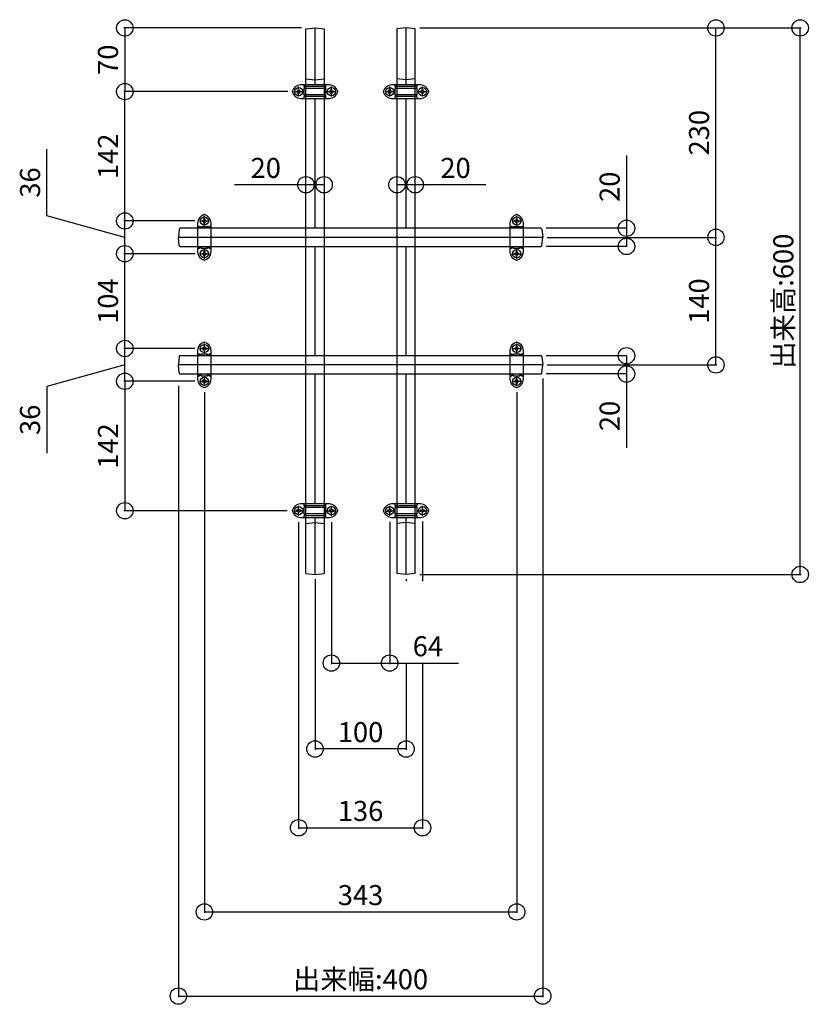
# Model space of a CAD drawing. Extents: x 0 to 11088, y 0 to 17956.
# Drawn here: x 7355 to 8221, y 10291 to 11372 of the extents above; entities that cross this region are included whole.
import ezdxf
from ezdxf.enums import TextEntityAlignment as Align

# ---------------------------------------------------------------- set-up
doc = ezdxf.new("R2010")
doc.units = 0
doc.layers.add('YKK_A1', color=4, linetype='CONTINUOUS')
doc.layers.add('YKK_D', color=6, linetype='CONTINUOUS')
doc.styles.get("Standard").update_dxf_attribs({"font": 'txt', "bigfont": 'BIGFONT'})

msp = doc.modelspace()

# ---------------------------------------------------------------- linework, layer by layer
at = {"layer": 'YKK_A1'}
for p, q in [((7669.6, 11361.7), (7679.6, 11362.7)), ((7669.6, 11306.7), (7669.6, 11361.7)), ((7679.6, 11300.2), (7679.6, 11362.7)), ((7679.6, 11362.7), (7689.6, 11361.7)), ((7689.6, 11361.7), (7689.6, 11306.7)), ((7779.6, 11362.7), (7769.6, 11361.7)), ((7769.6, 11361.7), (7769.6, 11306.7)), ((7779.6, 11300.2), (7779.6, 11362.7)), ((7789.6, 11361.7), (7779.6, 11362.7)), ((7789.6, 11306.7), (7789.6, 11361.7)), ((7669.6, 11300.2), (7669.6, 11306.7)), ((7669.6, 11306.7), (7679.6, 11305.7)), ((7679.6, 11305.7), (7689.6, 11306.7)), ((7689.6, 11306.7), (7689.6, 11300.2)), ((7779.6, 11305.7), (7769.6, 11306.7)), ((7769.6, 11306.7), (7769.6, 11300.2)), ((7789.6, 11306.7), (7779.6, 11305.7)), ((7789.6, 11300.2), (7789.6, 11306.7)), ((7695.6, 11300.3), (7663.6, 11300.3)), ((7667.6, 11298.4), (7667.6, 11300.3)), ((7691.4, 11298.3), (7667.6, 11298.3)), ((7691.4, 11296.3), (7667.6, 11296.3)), ((7667.6, 11289.4), (7667.6, 11296.1)), ((7691.6, 11298.4), (7691.6, 11300.3)), ((7691.6, 11289.4), (7691.6, 11296.1)), ((7795.6, 11300.3), (7763.6, 11300.3)), ((7767.6, 11298.4), (7767.6, 11300.3)), ((7791.4, 11298.3), (7767.6, 11298.3)), ((7791.4, 11296.3), (7767.6, 11296.3)), ((7767.6, 11289.4), (7767.6, 11296.1)), ((7791.6, 11298.4), (7791.6, 11300.3)), ((7791.6, 11289.4), (7791.6, 11296.1)), ((7659.2, 11292.3), (7659.2, 11293.2)), ((7659.2, 11293.2), (7660.2, 11293.2)), ((7660.2, 11292.3), (7659.2, 11292.3)), ((7661.1, 11295.1), (7662, 11295.1)), ((7661.1, 11294.2), (7661.1, 11295.1)), ((7661.1, 11290.4), (7661.1, 11291.3)), ((7662, 11290.4), (7661.1, 11290.4)), ((7662, 11295.1), (7662, 11294.2)), ((7662, 11291.3), (7662, 11290.4)), ((7663, 11293.2), (7663.9, 11293.2)), ((7663.9, 11292.3), (7663, 11292.3)), ((7663.6, 11285.3), (7695.6, 11285.3)), ((7663.9, 11293.2), (7663.9, 11292.3)), ((7691.4, 11289.3), (7667.6, 11289.3)), ((7691.4, 11287.3), (7667.6, 11287.3)), ((7667.6, 11285.3), (7667.6, 11287.1)), ((7669.6, 11142.8), (7669.6, 11285.2)), ((7679.6, 11142.8), (7679.6, 11285.2)), ((7689.6, 11285.2), (7689.6, 11142.8)), ((7691.6, 11285.3), (7691.6, 11287.1)), ((7695.2, 11293.2), (7696.2, 11293.2)), ((7695.2, 11292.3), (7695.2, 11293.2)), ((7696.2, 11292.3), (7695.2, 11292.3)), ((7697.1, 11295.1), (7698, 11295.1)), ((7697.1, 11294.2), (7697.1, 11295.1)), ((7697.1, 11290.4), (7697.1, 11291.3)), ((7698, 11290.4), (7697.1, 11290.4)), ((7698, 11295.1), (7698, 11294.2)), ((7698, 11291.3), (7698, 11290.4)), ((7699, 11293.2), (7699.9, 11293.2)), ((7699.9, 11292.3), (7699, 11292.3)), ((7699.9, 11293.2), (7699.9, 11292.3)), ((7759.2, 11293.2), (7760.2, 11293.2)), ((7759.2, 11292.3), (7759.2, 11293.2)), ((7760.2, 11292.3), (7759.2, 11292.3)), ((7761.1, 11295.1), (7762, 11295.1)), ((7761.1, 11294.2), (7761.1, 11295.1)), ((7761.1, 11290.4), (7761.1, 11291.3)), ((7762, 11290.4), (7761.1, 11290.4)), ((7762, 11295.1), (7762, 11294.2)), ((7762, 11291.3), (7762, 11290.4)), ((7763, 11293.2), (7763.9, 11293.2)), ((7763.9, 11292.3), (7763, 11292.3)), ((7763.6, 11285.3), (7795.6, 11285.3)), ((7763.9, 11293.2), (7763.9, 11292.3)), ((7791.4, 11289.3), (7767.6, 11289.3)), ((7791.4, 11287.3), (7767.6, 11287.3)), ((7767.6, 11285.3), (7767.6, 11287.1)), ((7769.6, 11285.2), (7769.6, 11142.8)), ((7779.6, 11142.8), (7779.6, 11285.2)), ((7789.6, 11142.8), (7789.6, 11285.2)), ((7791.6, 11285.3), (7791.6, 11287.1)), ((7795.2, 11292.3), (7795.2, 11293.2)), ((7795.2, 11293.2), (7796.2, 11293.2)), ((7796.2, 11292.3), (7795.2, 11292.3)), ((7797.1, 11295.1), (7798, 11295.1)), ((7797.1, 11294.2), (7797.1, 11295.1)), ((7797.1, 11290.4), (7797.1, 11291.3)), ((7798, 11290.4), (7797.1, 11290.4)), ((7798, 11295.1), (7798, 11294.2)), ((7798, 11291.3), (7798, 11290.4)), ((7799, 11293.2), (7799.9, 11293.2)), ((7799.9, 11292.3), (7799, 11292.3)), ((7799.9, 11293.2), (7799.9, 11292.3)), ((7550.6, 11148.8), (7550.6, 11142.8)), ((7550.6, 11144.8), (7552.4, 11144.8)), ((7552.6, 11142.8), (7552.6, 11144.6)), ((7554.6, 11142.8), (7554.6, 11144.6)), ((7554.7, 11144.8), (7561.4, 11144.8)), ((7555.7, 11151.2), (7556.7, 11151.2)), ((7555.7, 11150.3), (7555.7, 11151.2)), ((7556.7, 11150.3), (7555.7, 11150.3)), ((7557.6, 11152.2), (7557.6, 11153.1)), ((7557.6, 11153.1), (7558.5, 11153.1)), ((7557.6, 11148.4), (7557.6, 11149.3)), ((7558.5, 11148.4), (7557.6, 11148.4)), ((7558.5, 11153.1), (7558.5, 11152.2)), ((7558.5, 11149.3), (7558.5, 11148.4)), ((7559.5, 11151.2), (7560.4, 11151.2)), ((7560.4, 11150.3), (7559.5, 11150.3)), ((7560.4, 11151.2), (7560.4, 11150.3)), ((7561.6, 11142.6), (7561.6, 11144.6)), ((7563.6, 11142.8), (7563.6, 11144.6)), ((7563.7, 11144.8), (7565.6, 11144.8)), ((7565.6, 11142.8), (7565.6, 11148.8)), ((7893.6, 11148.8), (7893.6, 11142.8)), ((7893.6, 11144.8), (7895.4, 11144.8)), ((7895.6, 11142.8), (7895.6, 11144.6)), ((7897.6, 11142.8), (7897.6, 11144.6)), ((7897.7, 11144.8), (7904.4, 11144.8)), ((7899.7, 11151.2), (7898.7, 11151.2)), ((7898.7, 11151.2), (7898.7, 11150.3)), ((7898.7, 11150.3), (7899.7, 11150.3)), ((7901.5, 11153.1), (7900.6, 11153.1)), ((7900.6, 11153.1), (7900.6, 11152.2)), ((7900.6, 11149.3), (7900.6, 11148.4)), ((7900.6, 11148.4), (7901.5, 11148.4)), ((7901.5, 11152.2), (7901.5, 11153.1)), ((7901.5, 11148.4), (7901.5, 11149.3)), ((7903.4, 11151.2), (7902.5, 11151.2)), ((7902.5, 11150.3), (7903.4, 11150.3)), ((7903.4, 11150.3), (7903.4, 11151.2)), ((7904.6, 11142.6), (7904.6, 11144.6)), ((7906.6, 11142.8), (7906.6, 11144.6)), ((7906.7, 11144.8), (7908.6, 11144.8)), ((7908.6, 11142.8), (7908.6, 11148.8)), ((7530.5, 11141.9), (7529.6, 11132.8)), ((7927.7, 11142.8), (7531.5, 11142.8)), ((7928.7, 11141.9), (7929.6, 11132.8)), ((7929.6, 11132.8), (7529.6, 11132.8)), ((7530.5, 11123.7), (7529.6, 11132.8)), ((7561.6, 11120.9), (7561.6, 11122.9)), ((7904.6, 11120.9), (7904.6, 11122.9)), ((7928.7, 11123.7), (7929.6, 11132.8)), ((7531.5, 11122.8), (7927.7, 11122.8)), ((7550.6, 11122.8), (7550.6, 11116.8)), ((7550.6, 11120.8), (7552.4, 11120.8)), ((7552.6, 11120.9), (7552.6, 11122.8)), ((7554.6, 11120.9), (7554.6, 11122.8)), ((7554.7, 11120.8), (7561.4, 11120.8)), ((7555.7, 11114.3), (7555.7, 11115.2)), ((7555.7, 11115.2), (7556.7, 11115.2)), ((7556.7, 11114.3), (7555.7, 11114.3)), ((7557.6, 11116.2), (7557.6, 11117.1)), ((7557.6, 11117.1), (7558.5, 11117.1)), ((7557.6, 11112.4), (7557.6, 11113.3)), ((7558.5, 11112.4), (7557.6, 11112.4)), ((7558.5, 11117.1), (7558.5, 11116.2)), ((7558.5, 11113.3), (7558.5, 11112.4)), ((7559.5, 11115.2), (7560.4, 11115.2)), ((7560.4, 11114.3), (7559.5, 11114.3)), ((7560.4, 11115.2), (7560.4, 11114.3)), ((7563.6, 11120.9), (7563.6, 11122.8)), ((7563.7, 11120.8), (7565.6, 11120.8)), ((7565.6, 11116.8), (7565.6, 11122.8)), ((7669.6, 11002.8), (7669.6, 11122.8)), ((7679.6, 11002.8), (7679.6, 11122.8)), ((7689.6, 11122.8), (7689.6, 11002.8)), ((7769.6, 11122.8), (7769.6, 11002.8)), ((7779.6, 11002.8), (7779.6, 11122.8)), ((7789.6, 11002.8), (7789.6, 11122.8)), ((7893.6, 11122.8), (7893.6, 11116.8)), ((7893.6, 11120.8), (7895.4, 11120.8)), ((7895.6, 11120.9), (7895.6, 11122.8)), ((7897.6, 11120.9), (7897.6, 11122.8)), ((7897.7, 11120.8), (7904.4, 11120.8)), ((7898.7, 11115.2), (7898.7, 11114.3)), ((7899.7, 11115.2), (7898.7, 11115.2)), ((7898.7, 11114.3), (7899.7, 11114.3)), ((7900.6, 11117.1), (7900.6, 11116.2)), ((7901.5, 11117.1), (7900.6, 11117.1)), ((7900.6, 11113.3), (7900.6, 11112.4)), ((7900.6, 11112.4), (7901.5, 11112.4)), ((7901.5, 11116.2), (7901.5, 11117.1)), ((7901.5, 11112.4), (7901.5, 11113.3)), ((7903.4, 11115.2), (7902.5, 11115.2)), ((7902.5, 11114.3), (7903.4, 11114.3)), ((7903.4, 11114.3), (7903.4, 11115.2)), ((7906.6, 11120.9), (7906.6, 11122.8)), ((7906.7, 11120.8), (7908.6, 11120.8)), ((7908.6, 11116.8), (7908.6, 11122.8)), ((7550.6, 11008.8), (7550.6, 11002.8)), ((7550.6, 11004.8), (7552.4, 11004.8)), ((7552.6, 11002.8), (7552.6, 11004.6)), ((7554.6, 11002.8), (7554.6, 11004.6)), ((7554.7, 11004.8), (7561.4, 11004.8)), ((7555.7, 11011.2), (7555.7, 11010.3)), ((7556.7, 11011.2), (7555.7, 11011.2)), ((7555.7, 11010.3), (7556.7, 11010.3)), ((7558.5, 11013.1), (7557.6, 11013.1)), ((7557.6, 11013.1), (7557.6, 11012.2)), ((7557.6, 11009.3), (7557.6, 11008.4)), ((7557.6, 11008.4), (7558.5, 11008.4)), ((7558.5, 11012.2), (7558.5, 11013.1)), ((7558.5, 11008.4), (7558.5, 11009.3)), ((7560.4, 11011.2), (7559.5, 11011.2)), ((7559.5, 11010.3), (7560.4, 11010.3)), ((7560.4, 11010.3), (7560.4, 11011.2)), ((7561.6, 11002.6), (7561.6, 11004.6)), ((7563.6, 11002.8), (7563.6, 11004.6)), ((7563.7, 11004.8), (7565.6, 11004.8)), ((7565.6, 11002.8), (7565.6, 11008.8)), ((7893.6, 11008.8), (7893.6, 11002.8)), ((7893.6, 11004.8), (7895.4, 11004.8)), ((7895.6, 11002.8), (7895.6, 11004.6)), ((7897.6, 11002.8), (7897.6, 11004.6)), ((7897.7, 11004.8), (7904.4, 11004.8)), ((7898.7, 11010.3), (7898.7, 11011.2)), ((7898.7, 11011.2), (7899.7, 11011.2)), ((7899.7, 11010.3), (7898.7, 11010.3)), ((7900.6, 11013.1), (7901.5, 11013.1)), ((7900.6, 11012.2), (7900.6, 11013.1)), ((7900.6, 11008.4), (7900.6, 11009.3)), ((7901.5, 11008.4), (7900.6, 11008.4)), ((7901.5, 11013.1), (7901.5, 11012.2)), ((7901.5, 11009.3), (7901.5, 11008.4)), ((7902.5, 11011.2), (7903.4, 11011.2)), ((7903.4, 11010.3), (7902.5, 11010.3)), ((7903.4, 11011.2), (7903.4, 11010.3)), ((7904.6, 11002.6), (7904.6, 11004.6)), ((7906.6, 11002.8), (7906.6, 11004.6)), ((7906.7, 11004.8), (7908.6, 11004.8)), ((7908.6, 11002.8), (7908.6, 11008.8)), ((7530.5, 11001.9), (7529.6, 10992.8)), ((7927.7, 11002.8), (7531.5, 11002.8)), ((7928.7, 11001.9), (7929.6, 10992.8)), ((7929.6, 10992.8), (7529.6, 10992.8)), ((7530.5, 10983.7), (7529.6, 10992.8)), ((7531.5, 10982.8), (7927.7, 10982.8)), ((7550.6, 10982.8), (7550.6, 10976.8)), ((7552.6, 10980.9), (7552.6, 10982.8)), ((7554.6, 10980.9), (7554.6, 10982.8)), ((7561.6, 10980.9), (7561.6, 10982.9)), ((7563.6, 10980.9), (7563.6, 10982.8)), ((7565.6, 10976.8), (7565.6, 10982.8)), ((7669.6, 10840.2), (7669.6, 10982.8)), ((7679.6, 10840.2), (7679.6, 10982.8)), ((7689.6, 10982.8), (7689.6, 10840.2)), ((7769.6, 10982.8), (7769.6, 10840.2)), ((7779.6, 10840.2), (7779.6, 10982.8)), ((7789.6, 10840.2), (7789.6, 10982.8)), ((7893.6, 10982.8), (7893.6, 10976.8)), ((7895.6, 10980.9), (7895.6, 10982.8)), ((7897.6, 10980.9), (7897.6, 10982.8)), ((7904.6, 10980.9), (7904.6, 10982.9)), ((7906.6, 10980.9), (7906.6, 10982.8)), ((7908.6, 10976.8), (7908.6, 10982.8)), ((7928.7, 10983.7), (7929.6, 10992.8)), ((7550.6, 10980.8), (7552.4, 10980.8)), ((7554.7, 10980.8), (7561.4, 10980.8)), ((7555.7, 10975.2), (7555.7, 10974.3)), ((7556.7, 10975.2), (7555.7, 10975.2)), ((7555.7, 10974.3), (7556.7, 10974.3)), ((7558.5, 10977.1), (7557.6, 10977.1)), ((7557.6, 10977.1), (7557.6, 10976.2)), ((7557.6, 10973.3), (7557.6, 10972.4)), ((7557.6, 10972.4), (7558.5, 10972.4)), ((7558.5, 10976.2), (7558.5, 10977.1)), ((7558.5, 10972.4), (7558.5, 10973.3)), ((7560.4, 10975.2), (7559.5, 10975.2)), ((7559.5, 10974.3), (7560.4, 10974.3)), ((7560.4, 10974.3), (7560.4, 10975.2)), ((7563.7, 10980.8), (7565.6, 10980.8)), ((7893.6, 10980.8), (7895.4, 10980.8)), ((7897.7, 10980.8), (7904.4, 10980.8)), ((7898.7, 10974.3), (7898.7, 10975.2)), ((7898.7, 10975.2), (7899.7, 10975.2)), ((7899.7, 10974.3), (7898.7, 10974.3)), ((7900.6, 10977.1), (7901.5, 10977.1)), ((7900.6, 10976.2), (7900.6, 10977.1)), ((7900.6, 10972.4), (7900.6, 10973.3)), ((7901.5, 10972.4), (7900.6, 10972.4)), ((7901.5, 10977.1), (7901.5, 10976.2)), ((7901.5, 10973.3), (7901.5, 10972.4)), ((7902.5, 10975.2), (7903.4, 10975.2)), ((7903.4, 10974.3), (7902.5, 10974.3)), ((7903.4, 10975.2), (7903.4, 10974.3)), ((7906.7, 10980.8), (7908.6, 10980.8)), ((7660.2, 10833.2), (7659.2, 10833.2)), ((7659.2, 10833.2), (7659.2, 10832.3)), ((7659.2, 10832.3), (7660.2, 10832.3)), ((7662, 10835.1), (7661.1, 10835.1)), ((7661.1, 10835.1), (7661.1, 10834.2)), ((7661.1, 10831.3), (7661.1, 10830.4)), ((7662, 10834.2), (7662, 10835.1)), ((7662, 10830.4), (7662, 10831.3)), ((7663.9, 10833.2), (7663, 10833.2)), ((7663, 10832.3), (7663.9, 10832.3)), ((7695.6, 10840.2), (7663.6, 10840.2)), ((7663.9, 10832.3), (7663.9, 10833.2)), ((7667.6, 10838.4), (7667.6, 10840.2)), ((7691.4, 10838.2), (7667.6, 10838.2)), ((7691.4, 10836.2), (7667.6, 10836.2)), ((7667.6, 10829.4), (7667.6, 10836.1)), ((7691.6, 10838.4), (7691.6, 10840.2)), ((7691.6, 10829.4), (7691.6, 10836.1)), ((7696.2, 10833.2), (7695.2, 10833.2)), ((7695.2, 10833.2), (7695.2, 10832.3)), ((7695.2, 10832.3), (7696.2, 10832.3)), ((7698, 10835.1), (7697.1, 10835.1)), ((7697.1, 10835.1), (7697.1, 10834.2)), ((7697.1, 10831.3), (7697.1, 10830.4)), ((7698, 10834.2), (7698, 10835.1)), ((7698, 10830.4), (7698, 10831.3)), ((7699.9, 10833.2), (7699, 10833.2)), ((7699, 10832.3), (7699.9, 10832.3)), ((7699.9, 10832.3), (7699.9, 10833.2)), ((7760.2, 10833.2), (7759.2, 10833.2)), ((7759.2, 10833.2), (7759.2, 10832.3)), ((7759.2, 10832.3), (7760.2, 10832.3)), ((7762, 10835.1), (7761.1, 10835.1)), ((7761.1, 10835.1), (7761.1, 10834.2)), ((7761.1, 10831.3), (7761.1, 10830.4)), ((7762, 10834.2), (7762, 10835.1)), ((7762, 10830.4), (7762, 10831.3)), ((7763.9, 10833.2), (7763, 10833.2)), ((7763, 10832.3), (7763.9, 10832.3)), ((7795.6, 10840.2), (7763.6, 10840.2)), ((7763.9, 10832.3), (7763.9, 10833.2)), ((7767.6, 10838.4), (7767.6, 10840.2)), ((7791.4, 10838.2), (7767.6, 10838.2)), ((7791.4, 10836.2), (7767.6, 10836.2)), ((7767.6, 10829.4), (7767.6, 10836.1)), ((7791.6, 10838.4), (7791.6, 10840.2)), ((7791.6, 10829.4), (7791.6, 10836.1)), ((7796.2, 10833.2), (7795.2, 10833.2)), ((7795.2, 10833.2), (7795.2, 10832.3)), ((7795.2, 10832.3), (7796.2, 10832.3)), ((7798, 10835.1), (7797.1, 10835.1)), ((7797.1, 10835.1), (7797.1, 10834.2)), ((7797.1, 10831.3), (7797.1, 10830.4)), ((7798, 10834.2), (7798, 10835.1)), ((7798, 10830.4), (7798, 10831.3)), ((7799.9, 10833.2), (7799, 10833.2)), ((7799, 10832.3), (7799.9, 10832.3)), ((7799.9, 10832.3), (7799.9, 10833.2)), ((7661.1, 10830.4), (7662, 10830.4)), ((7663.6, 10825.2), (7695.6, 10825.2)), ((7691.4, 10829.2), (7667.6, 10829.2)), ((7691.4, 10827.2), (7667.6, 10827.2)), ((7667.6, 10825.2), (7667.6, 10827.1)), ((7669.6, 10763.7), (7669.6, 10825.2)), ((7679.6, 10762.7), (7679.6, 10825.2)), ((7689.6, 10825.2), (7689.6, 10763.7)), ((7691.6, 10825.2), (7691.6, 10827.1)), ((7697.1, 10830.4), (7698, 10830.4)), ((7761.1, 10830.4), (7762, 10830.4)), ((7763.6, 10825.2), (7795.6, 10825.2)), ((7791.4, 10829.2), (7767.6, 10829.2)), ((7791.4, 10827.2), (7767.6, 10827.2)), ((7767.6, 10825.2), (7767.6, 10827.1)), ((7769.6, 10825.2), (7769.6, 10763.7)), ((7779.6, 10762.7), (7779.6, 10825.2)), ((7789.6, 10763.7), (7789.6, 10825.2)), ((7791.6, 10825.2), (7791.6, 10827.1)), ((7797.1, 10830.4), (7798, 10830.4)), ((7669.6, 10818.7), (7679.6, 10819.7)), ((7679.6, 10819.7), (7689.6, 10818.7)), ((7779.6, 10819.7), (7769.6, 10818.7)), ((7789.6, 10818.7), (7779.6, 10819.7)), ((7669.6, 10763.7), (7679.6, 10762.7)), ((7679.6, 10762.7), (7689.6, 10763.7)), ((7779.6, 10762.7), (7769.6, 10763.7)), ((7789.6, 10763.7), (7779.6, 10762.7))]:
    msp.add_line(p, q, dxfattribs=at)
at = {"layer": 'YKK_A1', "linetype": 'Continuous'}
for p, q in [((7661.6, 11287.3), (7661.6, 11298.3)), ((7669.6, 11285.2), (7669.6, 11300.2)), ((7689.6, 11300.2), (7689.6, 11285.2)), ((7697.6, 11287.3), (7697.6, 11298.3)), ((7761.6, 11287.3), (7761.6, 11298.3)), ((7769.6, 11300.2), (7769.6, 11285.2)), ((7789.6, 11285.2), (7789.6, 11300.2)), ((7797.6, 11287.3), (7797.6, 11298.3)), ((7656.1, 11292.8), (7667.1, 11292.8)), ((7692.1, 11292.8), (7703.1, 11292.8)), ((7756.1, 11292.8), (7767.1, 11292.8)), ((7792.1, 11292.8), (7803.1, 11292.8)), ((7558.1, 11145.3), (7558.1, 11156.3)), ((7901.1, 11145.3), (7901.1, 11156.3)), ((7552.6, 11150.8), (7563.6, 11150.8)), ((7895.6, 11150.8), (7906.6, 11150.8)), ((7550.6, 11142.8), (7550.6, 11122.8)), ((7565.6, 11122.8), (7565.6, 11142.8)), ((7669.6, 11122.8), (7669.6, 11142.8)), ((7689.6, 11142.8), (7689.6, 11122.8)), ((7769.6, 11142.8), (7769.6, 11122.8)), ((7789.6, 11122.8), (7789.6, 11142.8)), ((7893.6, 11142.8), (7893.6, 11122.8)), ((7908.6, 11122.8), (7908.6, 11142.8)), ((7552.6, 11114.8), (7563.6, 11114.8)), ((7558.1, 11109.3), (7558.1, 11120.3)), ((7895.6, 11114.8), (7906.6, 11114.8)), ((7901.1, 11109.3), (7901.1, 11120.3)), ((7558.1, 11005.3), (7558.1, 11016.3)), ((7901.1, 11005.3), (7901.1, 11016.3)), ((7552.6, 11010.8), (7563.6, 11010.8)), ((7895.6, 11010.8), (7906.6, 11010.8)), ((7550.6, 11002.8), (7550.6, 10982.8)), ((7565.6, 10982.8), (7565.6, 11002.8)), ((7669.6, 10982.8), (7669.6, 11002.8)), ((7689.6, 11002.8), (7689.6, 10982.8)), ((7769.6, 11002.8), (7769.6, 10982.8)), ((7789.6, 10982.8), (7789.6, 11002.8)), ((7893.6, 11002.8), (7893.6, 10982.8)), ((7908.6, 10982.8), (7908.6, 11002.8)), ((7552.6, 10974.8), (7563.6, 10974.8)), ((7558.1, 10969.3), (7558.1, 10980.3)), ((7895.6, 10974.8), (7906.6, 10974.8)), ((7901.1, 10969.3), (7901.1, 10980.3)), ((7656.1, 10832.7), (7667.1, 10832.7)), ((7661.6, 10827.2), (7661.6, 10838.2)), ((7669.6, 10825.2), (7669.6, 10840.2)), ((7689.6, 10840.2), (7689.6, 10825.2)), ((7692.1, 10832.7), (7703.1, 10832.7)), ((7697.6, 10827.2), (7697.6, 10838.2)), ((7756.1, 10832.7), (7767.1, 10832.7)), ((7761.6, 10827.2), (7761.6, 10838.2)), ((7769.6, 10840.2), (7769.6, 10825.2)), ((7789.6, 10825.2), (7789.6, 10840.2)), ((7792.1, 10832.7), (7803.1, 10832.7)), ((7797.6, 10827.2), (7797.6, 10838.2))]:
    msp.add_line(p, q, dxfattribs=at)
at = {"layer": 'YKK_A1'}
for centre in [(7661.6, 11292.8), (7697.6, 11292.8), (7761.6, 11292.8), (7797.6, 11292.8), (7558.1, 11150.8), (7901.1, 11150.8), (7558.1, 11114.8), (7901.1, 11114.8), (7558.1, 11010.8), (7901.1, 11010.8), (7558.1, 10974.8), (7901.1, 10974.8), (7661.6, 10832.7), (7697.6, 10832.7), (7761.6, 10832.7), (7797.6, 10832.7)]:
    msp.add_circle(centre, 4.5, dxfattribs=at)
for centre, radius, start, end in [((7664.2, 11290.3), 10, 93.7379, 164.0133), ((7667.9, 11298.4), 0.3, 180, 227.3577), ((7667.9, 11296.1), 0.3, 132.6423, 180), ((7666.8, 11297.3), 1.25, 312.6423, 47.3577), ((7692.3, 11297.3), 1.25, 132.6423, 227.3577), ((7691.3, 11298.4), 0.3, 312.6423, 0), ((7691.3, 11296.1), 0.3, 0, 47.3577), ((7694.9, 11290.3), 10, 15.9867, 86.2621), ((7764.2, 11290.3), 10, 93.7379, 164.0133), ((7767.9, 11298.4), 0.3, 180, 227.3577), ((7767.9, 11296.1), 0.3, 132.6423, 180), ((7766.8, 11297.3), 1.25, 312.6423, 47.3577), ((7792.3, 11297.3), 1.25, 132.6423, 227.3577), ((7791.3, 11298.4), 0.3, 312.6423, 0), ((7791.3, 11296.1), 0.3, 0, 47.3577), ((7794.9, 11290.3), 10, 15.9867, 86.2621), ((7655.6, 11292.8), 1, 164.0133, 195.9867), ((7664.2, 11295.2), 10, 195.9867, 266.2621), ((7660.2, 11294.2), 0.94, 270, 0), ((7660.2, 11291.3), 0.94, 0, 90), ((7663, 11294.2), 0.94, 180, 270), ((7663, 11291.3), 0.94, 90, 180), ((7667.9, 11289.4), 0.3, 180, 227.3577), ((7667.9, 11287.1), 0.3, 132.6423, 180), ((7666.8, 11288.3), 1.25, 312.6423, 47.3577), ((7692.3, 11288.3), 1.25, 132.6423, 227.3577), ((7691.3, 11289.4), 0.3, 312.6423, 0), ((7691.3, 11287.1), 0.3, 0, 47.3577), ((7694.9, 11295.2), 10, 273.7379, 344.0133), ((7696.2, 11294.2), 0.94, 270, 0), ((7696.2, 11291.3), 0.94, 0, 90), ((7699, 11294.2), 0.94, 180, 270), ((7699, 11291.3), 0.94, 90, 180), ((7703.6, 11292.8), 1, 344.0133, 15.9867), ((7755.6, 11292.8), 1, 164.0133, 195.9867), ((7764.2, 11295.2), 10, 195.9867, 266.2621), ((7760.2, 11294.2), 0.94, 270, 0), ((7760.2, 11291.3), 0.94, 0, 90), ((7763, 11294.2), 0.94, 180, 270), ((7763, 11291.3), 0.94, 90, 180), ((7767.9, 11289.4), 0.3, 180, 227.3577), ((7767.9, 11287.1), 0.3, 132.6423, 180), ((7766.8, 11288.3), 1.25, 312.6423, 47.3577), ((7792.3, 11288.3), 1.25, 132.6423, 227.3577), ((7791.3, 11289.4), 0.3, 312.6423, 0), ((7791.3, 11287.1), 0.3, 0, 47.3577), ((7794.9, 11295.2), 10, 273.7379, 344.0133), ((7796.2, 11294.2), 0.94, 270, 0), ((7796.2, 11291.3), 0.94, 0, 90), ((7799, 11294.2), 0.94, 180, 270), ((7799, 11291.3), 0.94, 90, 180), ((7803.6, 11292.8), 1, 344.0133, 15.9867), ((7560.6, 11148.1), 10, 105.9867, 176.2621), ((7558.1, 11156.8), 1, 74.0133, 105.9867), ((7555.6, 11148.1), 10, 3.7379, 74.0133), ((7903.5, 11148.1), 10, 105.9867, 176.2621), ((7901.1, 11156.8), 1, 74.0133, 105.9867), ((7898.6, 11148.1), 10, 3.7379, 74.0133), ((7552.4, 11144.5), 0.3, 42.6423, 90), ((7553.6, 11145.5), 1.25, 222.6423, 317.3577), ((7554.7, 11144.5), 0.3, 90, 137.3577), ((7556.7, 11152.2), 0.94, 270, 0), ((7556.7, 11149.3), 0.94, 0, 90), ((7559.5, 11152.2), 0.94, 180, 270), ((7559.5, 11149.3), 0.94, 90, 180), ((7561.4, 11144.5), 0.3, 42.6423, 90), ((7562.6, 11145.5), 1.25, 222.6423, 317.3577), ((7563.7, 11144.5), 0.3, 90, 137.3577), ((7895.4, 11144.5), 0.3, 42.6423, 90), ((7896.6, 11145.5), 1.25, 222.6423, 317.3577), ((7897.7, 11144.5), 0.3, 90, 137.3577), ((7899.7, 11152.2), 0.94, 270, 0), ((7899.7, 11149.3), 0.94, 0, 90), ((7902.5, 11152.2), 0.94, 180, 270), ((7902.5, 11149.3), 0.94, 90, 180), ((7904.4, 11144.5), 0.3, 42.6423, 90), ((7905.6, 11145.5), 1.25, 222.6423, 317.3577), ((7906.7, 11144.5), 0.3, 90, 137.3577), ((7531.5, 11141.8), 1, 90, 174.2894), ((7927.7, 11141.8), 1, 5.7106, 90), ((7531.5, 11123.8), 1, 185.7106, 270), ((7927.7, 11123.8), 1, 270, 354.2894), ((7560.6, 11117.4), 10, 183.7379, 254.0133), ((7552.4, 11121.1), 0.3, 270, 317.3577), ((7553.6, 11120), 1.25, 42.6423, 137.3577), ((7554.7, 11121.1), 0.3, 222.6423, 270), ((7556.7, 11116.2), 0.94, 270, 0), ((7556.7, 11113.3), 0.94, 0, 90), ((7555.6, 11117.4), 10, 285.9867, 356.2621), ((7559.5, 11116.2), 0.94, 180, 270), ((7559.5, 11113.3), 0.94, 90, 180), ((7561.4, 11121.1), 0.3, 270, 317.3577), ((7562.6, 11120), 1.25, 42.6423, 137.3577), ((7563.7, 11121.1), 0.3, 222.6423, 270), ((7903.5, 11117.4), 10, 183.7379, 254.0133), ((7895.4, 11121.1), 0.3, 270, 317.3577), ((7896.6, 11120), 1.25, 42.6423, 137.3577), ((7897.7, 11121.1), 0.3, 222.6423, 270), ((7899.7, 11116.2), 0.94, 270, 0), ((7899.7, 11113.3), 0.94, 0, 90), ((7898.6, 11117.4), 10, 285.9867, 356.2621), ((7902.5, 11116.2), 0.94, 180, 270), ((7902.5, 11113.3), 0.94, 90, 180), ((7904.4, 11121.1), 0.3, 270, 317.3577), ((7905.6, 11120), 1.25, 42.6423, 137.3577), ((7906.7, 11121.1), 0.3, 222.6423, 270), ((7558.1, 11108.8), 1, 254.0133, 285.9867), ((7901.1, 11108.8), 1, 254.0133, 285.9867), ((7560.6, 11008.1), 10, 105.9867, 176.2621), ((7558.1, 11016.8), 1, 74.0133, 105.9867), ((7555.6, 11008.1), 10, 3.7379, 74.0133), ((7903.5, 11008.1), 10, 105.9867, 176.2621), ((7901.1, 11016.8), 1, 74.0133, 105.9867), ((7898.6, 11008.1), 10, 3.7379, 74.0133), ((7552.4, 11004.5), 0.3, 42.6423, 90), ((7553.6, 11005.5), 1.25, 222.6423, 317.3577), ((7554.7, 11004.5), 0.3, 90, 137.3577), ((7556.7, 11012.2), 0.94, 270, 0), ((7556.7, 11009.3), 0.94, 0, 90), ((7559.5, 11012.2), 0.94, 180, 270), ((7559.5, 11009.3), 0.94, 90, 180), ((7561.4, 11004.5), 0.3, 42.6423, 90), ((7562.6, 11005.5), 1.25, 222.6423, 317.3577), ((7563.7, 11004.5), 0.3, 90, 137.3577), ((7895.4, 11004.5), 0.3, 42.6423, 90), ((7896.6, 11005.5), 1.25, 222.6423, 317.3577), ((7897.7, 11004.5), 0.3, 90, 137.3577), ((7899.7, 11012.2), 0.94, 270, 0), ((7899.7, 11009.3), 0.94, 0, 90), ((7902.5, 11012.2), 0.94, 180, 270), ((7902.5, 11009.3), 0.94, 90, 180), ((7904.4, 11004.5), 0.3, 42.6423, 90), ((7905.6, 11005.5), 1.25, 222.6423, 317.3577), ((7906.7, 11004.5), 0.3, 90, 137.3577), ((7531.5, 11001.8), 1, 90, 174.2894), ((7927.7, 11001.8), 1, 5.7106, 90), ((7531.5, 10983.8), 1, 185.7106, 270), ((7927.7, 10983.8), 1, 270, 354.2894), ((7560.6, 10977.4), 10, 183.7379, 254.0133), ((7552.4, 10981.1), 0.3, 270, 317.3577), ((7553.6, 10980), 1.25, 42.6423, 137.3577), ((7554.7, 10981.1), 0.3, 222.6423, 270), ((7556.7, 10976.2), 0.94, 270, 0), ((7556.7, 10973.3), 0.94, 0, 90), ((7555.6, 10977.4), 10, 285.9867, 356.2621), ((7559.5, 10976.2), 0.94, 180, 270), ((7559.5, 10973.3), 0.94, 90, 180), ((7561.4, 10981.1), 0.3, 270, 317.3577), ((7562.6, 10980), 1.25, 42.6423, 137.3577), ((7563.7, 10981.1), 0.3, 222.6423, 270), ((7903.5, 10977.4), 10, 183.7379, 254.0133), ((7895.4, 10981.1), 0.3, 270, 317.3577), ((7896.6, 10980), 1.25, 42.6423, 137.3577), ((7897.7, 10981.1), 0.3, 222.6423, 270), ((7899.7, 10976.2), 0.94, 270, 0), ((7899.7, 10973.3), 0.94, 0, 90), ((7898.6, 10977.4), 10, 285.9867, 356.2621), ((7902.5, 10976.2), 0.94, 180, 270), ((7902.5, 10973.3), 0.94, 90, 180), ((7904.4, 10981.1), 0.3, 270, 317.3577), ((7905.6, 10980), 1.25, 42.6423, 137.3577), ((7906.7, 10981.1), 0.3, 222.6423, 270), ((7558.1, 10968.8), 1, 254.0133, 285.9867), ((7901.1, 10968.8), 1, 254.0133, 285.9867), ((7664.2, 10830.3), 10, 93.7379, 164.0133), ((7655.6, 10832.7), 1, 164.0133, 195.9867), ((7664.2, 10835.2), 10, 195.9867, 266.2621), ((7660.2, 10834.2), 0.94, 270, 0), ((7660.2, 10831.3), 0.94, 0, 90), ((7663, 10834.2), 0.94, 180, 270), ((7663, 10831.3), 0.94, 90, 180), ((7667.9, 10838.4), 0.3, 180, 227.3577), ((7667.9, 10836.1), 0.3, 132.6423, 180), ((7666.8, 10837.2), 1.25, 312.6423, 47.3577), ((7692.3, 10837.2), 1.25, 132.6423, 227.3577), ((7691.3, 10838.4), 0.3, 312.6423, 0), ((7691.3, 10836.1), 0.3, 0, 47.3577), ((7694.9, 10830.3), 10, 15.9867, 86.2621), ((7694.9, 10835.2), 10, 273.7379, 344.0133), ((7696.2, 10834.2), 0.94, 270, 0), ((7696.2, 10831.3), 0.94, 0, 90), ((7699, 10834.2), 0.94, 180, 270), ((7699, 10831.3), 0.94, 90, 180), ((7703.6, 10832.7), 1, 344.0133, 15.9867), ((7764.2, 10830.3), 10, 93.7379, 164.0133), ((7755.6, 10832.7), 1, 164.0133, 195.9867), ((7764.2, 10835.2), 10, 195.9867, 266.2621), ((7760.2, 10834.2), 0.94, 270, 0), ((7760.2, 10831.3), 0.94, 0, 90), ((7763, 10834.2), 0.94, 180, 270), ((7763, 10831.3), 0.94, 90, 180), ((7767.9, 10838.4), 0.3, 180, 227.3577), ((7767.9, 10836.1), 0.3, 132.6423, 180), ((7766.8, 10837.2), 1.25, 312.6423, 47.3577), ((7792.3, 10837.2), 1.25, 132.6423, 227.3577), ((7791.3, 10838.4), 0.3, 312.6423, 0), ((7791.3, 10836.1), 0.3, 0, 47.3577), ((7794.9, 10830.3), 10, 15.9867, 86.2621), ((7794.9, 10835.2), 10, 273.7379, 344.0133), ((7796.2, 10834.2), 0.94, 270, 0), ((7796.2, 10831.3), 0.94, 0, 90), ((7799, 10834.2), 0.94, 180, 270), ((7799, 10831.3), 0.94, 90, 180), ((7803.6, 10832.7), 1, 344.0133, 15.9867), ((7667.9, 10829.4), 0.3, 180, 227.3577), ((7667.9, 10827.1), 0.3, 132.6423, 180), ((7666.8, 10828.2), 1.25, 312.6423, 47.3577), ((7692.3, 10828.2), 1.25, 132.6423, 227.3577), ((7691.3, 10829.4), 0.3, 312.6423, 0), ((7691.3, 10827.1), 0.3, 0, 47.3577), ((7767.9, 10829.4), 0.3, 180, 227.3577), ((7767.9, 10827.1), 0.3, 132.6423, 180), ((7766.8, 10828.2), 1.25, 312.6423, 47.3577), ((7792.3, 10828.2), 1.25, 132.6423, 227.3577), ((7791.3, 10829.4), 0.3, 312.6423, 0), ((7791.3, 10827.1), 0.3, 0, 47.3577)]:
    msp.add_arc(centre, radius, start, end, dxfattribs=at)
at = {"layer": 'YKK_D'}
for p, q in [((7664.6, 11362.7), (7469.8, 11362.7)), ((7470.8, 11362.7), (7470.8, 11292.8)), ((7794.6, 11362.7), (8213.3, 11362.7)), ((7794.6, 11362.7), (8120.8, 11362.7)), ((8119.8, 11132.8), (8119.8, 11362.7)), ((8212.3, 10762.7), (8212.3, 11362.7)), ((7649.6, 11292.8), (7469.8, 11292.8)), ((7649.6, 11292.8), (7469.8, 11292.8)), ((7470.8, 11150.8), (7470.8, 11292.8)), ((8021.6, 11222.5), (8021.6, 11122.8)), ((7689.6, 11190.5), (7591.3, 11190.5)), ((7867, 11190.5), (7769.6, 11190.5)), ((7547.6, 11150.8), (7469.8, 11150.8)), ((7547.6, 11150.8), (7469.8, 11150.8)), ((7470.8, 11114.8), (7470.8, 11150.8)), ((8021.6, 11142.8), (7933.4, 11142.8)), ((7934.6, 11132.8), (8120.8, 11132.8)), ((7934.6, 11132.8), (8120.8, 11132.8)), ((8119.8, 10992.8), (8119.8, 11132.8)), ((7547.6, 11114.8), (7469.8, 11114.8)), ((7547.6, 11114.8), (7469.8, 11114.8)), ((7470.8, 11010.8), (7470.8, 11114.8)), ((8021.6, 11122.8), (7933.4, 11122.8)), ((7547.6, 11010.8), (7469.8, 11010.8)), ((7547.6, 11010.8), (7469.8, 11010.8)), ((7470.8, 10974.8), (7470.8, 11010.8)), ((8021.6, 11002.8), (7933.4, 11002.8)), ((8021.6, 11002.8), (8021.6, 10901.7)), ((8021.6, 10982.8), (7933.4, 10982.8)), ((7934.6, 10992.8), (8120.8, 10992.8)), ((7547.6, 10974.8), (7469.8, 10974.8)), ((7547.6, 10974.8), (7469.8, 10974.8)), ((7470.8, 10974.8), (7470.8, 10832.7)), ((7929.6, 10977.8), (7929.6, 10298.8)), ((7529.6, 10969.8), (7529.6, 10298.8)), ((7558.1, 10962.8), (7558.1, 10391.2)), ((7901.1, 10962.8), (7901.1, 10391.2)), ((7649.2, 10832.7), (7469.8, 10832.7)), ((7697.6, 10820.2), (7697.6, 10664.4)), ((7761.6, 10820.6), (7761.6, 10664.4)), ((7797.6, 10820.8), (7797.6, 10755.4)), ((7661.6, 10820), (7661.6, 10483.6)), ((7679.6, 10757.7), (7679.6, 10570.1)), ((7779.6, 10757.7), (7779.6, 10755.4)), ((7794.6, 10762.7), (8213.3, 10762.7)), ((7697.6, 10665.4), (7837, 10665.4)), ((7779.6, 10665.4), (7779.6, 10570.1)), ((7797.6, 10665.4), (7797.6, 10483.6)), ((7779.6, 10571.1), (7679.6, 10571.1)), ((7661.6, 10484.6), (7797.6, 10484.6)), ((7558.1, 10392.2), (7901.1, 10392.2)), ((7529.6, 10299.8), (7929.6, 10299.8))]:
    msp.add_line(p, q, dxfattribs=at)
for points in [[(7470.8, 11132.8), (7385.2, 11156.4), (7385.2, 11229.5)], [(7470.8, 10992.8), (7385.2, 10969.1), (7385.2, 10896)]]:
    msp.add_lwpolyline(points, dxfattribs=at)
for centre in [(7470.8, 11362.7), (8119.8, 11362.7), (8212.3, 11362.7), (7470.8, 11292.8), (7470.8, 11292.8), (7669.6, 11190.5), (7689.6, 11190.5), (7769.6, 11190.5), (7789.6, 11190.5), (7470.8, 11150.8), (7470.8, 11150.8), (8021.6, 11142.8), (8119.8, 11132.8), (8119.8, 11132.8), (7470.8, 11114.8), (7470.8, 11114.8), (8021.6, 11122.8), (7470.8, 11010.8), (7470.8, 11010.8), (8021.6, 11002.8), (8119.8, 10992.8), (7470.8, 10974.8), (7470.8, 10974.8), (8021.6, 10982.8), (7470.8, 10832.7), (8212.3, 10762.7), (7697.6, 10665.4), (7761.6, 10665.4), (7679.6, 10571.1), (7779.6, 10571.1), (7661.6, 10484.6), (7797.6, 10484.6), (7558.1, 10392.2), (7901.1, 10392.2), (7529.6, 10299.8), (7929.6, 10299.8)]:
    msp.add_circle(centre, 9, dxfattribs=at)

# ---------------------------------------------------------------- texts
for s, p in [('70', (7463.3, 11327.8)), ('230', (8112.3, 11247.7)), ('142', (7463.3, 11221.8)), ('36', (7377.7, 11193)), ('20', (8014.1, 11188.3)), ('出来高:600', (8204.8, 11062.7)), ('104', (7463.3, 11062.8)), ('140', (8112.3, 11062.8)), ('20', (8014.1, 10936.7)), ('36', (7377.7, 10932.5)), ('142', (7463.3, 10903.7))]:
    msp.add_text(s, height=22, rotation=90, dxfattribs=at).set_placement(p, align=Align.CENTER)
for s, p in [('20', (7625.5, 11198)), ('20', (7833.9, 11198)), ('64', (7803.5, 10672.9)), ('100', (7729.6, 10578.6)), ('136', (7729.6, 10492.1)), ('343', (7729.6, 10399.7)), ('出来幅:400', (7729.6, 10307.3))]:
    msp.add_text(s, height=22, dxfattribs=at).set_placement(p, align=Align.CENTER)

doc.saveas('drawing.dxf')
